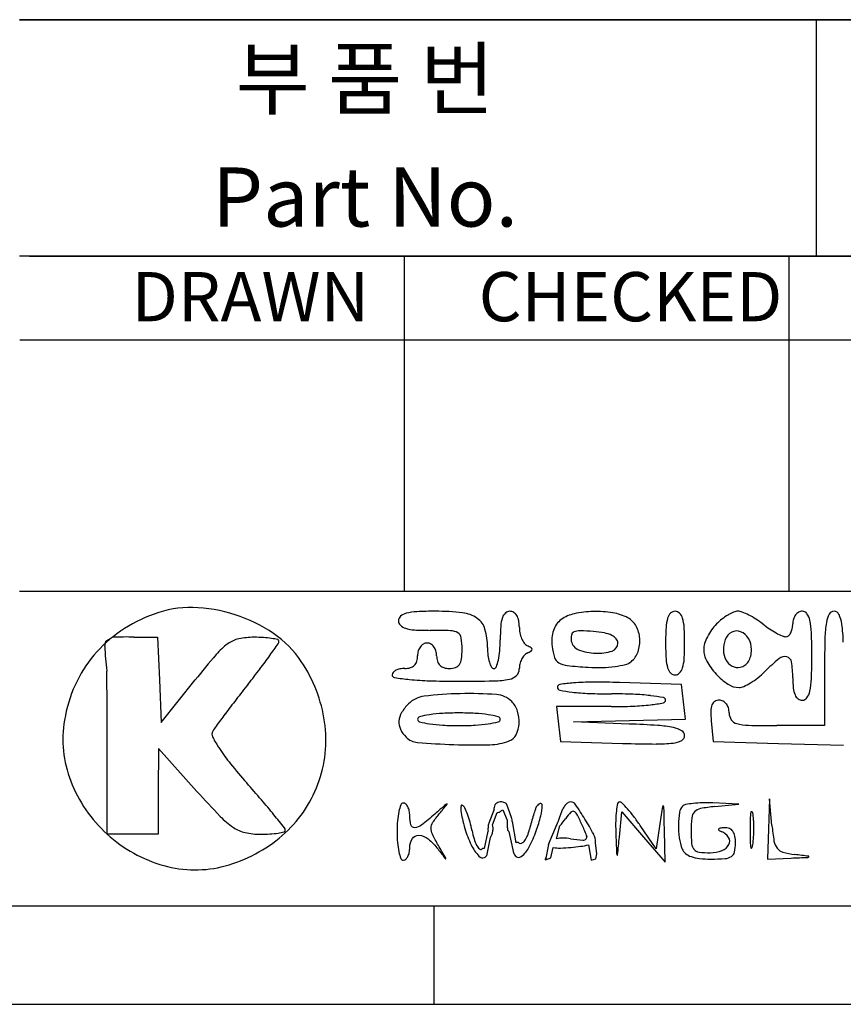
# Model space of a CAD drawing. Extents: x 0 to 367, y 0 to 257.
# Drawn here: x 184 to 226, y 0 to 50 of the extents above; entities that cross this region are included whole.
import ezdxf
from ezdxf.enums import TextEntityAlignment as Align

# ---------------------------------------------------------------- set-up
doc = ezdxf.new("R2010")
doc.units = 0
doc.header["$LTSCALE"] = 5
doc.header["$MEASUREMENT"] = 0
doc.linetypes.add('AUSGEZOGEN', pattern=[0])
doc.layers.get('0').update_dxf_attribs({"linetype": 'CONTINUOUS'})
doc.styles.add('style1', font='gulim.ttc')

msp = doc.modelspace()

# ---------------------------------------------------------------- linework, layer by layer
at = {"color": 5}
for p, q in [((362, 49.975), (184, 49.975)), ((224.4, 49.975), (224.4, 37.975)), ((203.505, 37.975), (203.505, 20.975)), ((223.005, 37.975), (223.005, 20.975)), ((184.005, 33.725), (262.005, 33.725)), ((184, 20.975), (362, 20.975))]:
    msp.add_line(p, q, dxfattribs=at)
at = {"color": 3}
for p, q in [((184, 49.975), (362, 49.975)), ((362, 37.975), (184, 37.975)), ((5, 5), (362, 5)), ((205, 5), (205, 0)), ((0, 0), (367, 0))]:
    msp.add_line(p, q, dxfattribs=at)
at = {"color": 3, "linetype": 'AUSGEZOGEN'}
msp.add_line((184.5, 37.975), (362, 37.975), dxfattribs=at)
at = {"linetype": 'ByBlock'}
for p, q in [((188.73, 18.628), (188.368, 18.436)), ((188.323, 18.162), (188.368, 18.436)), ((208.691, 10.16), (208.93, 9.492)), ((207.818, 9.21), (208.058, 9.873)), ((207.986, 9.112), (208.214, 9.734)), ((208.498, 9.876), (208.726, 9.342)), ((208.98, 9.278), (209.158, 8.197)), ((210.83, 8.107), (211.267, 9.16)), ((211.224, 8.4), (211.4, 9.054)), ((207.569, 7.916), (207.755, 8.795)), ((208.814, 8.771), (209.019, 7.846)), ((212.754, 8.569), (212.766, 8.504)), ((207.686, 7.543), (207.878, 8.465)), ((210.83, 8.107), (210.668, 7.333)), ((212.845, 8.09), (212.991, 7.321)), ((213.268, 7.629), (213.208, 8.204)), ((210.933, 7.434), (211.067, 7.965)), ((213.231, 7.381), (213.268, 7.629)), ((210.668, 7.333), (210.694, 7.458)), ((210.668, 7.333), (210.933, 7.434)), ((212.991, 7.321), (213.231, 7.381))]:
    msp.add_line(p, q, dxfattribs=at)
for p, q in [((189.799, 18.638), (190.994, 18.628)), ((190.994, 18.628), (191.089, 16.463)), ((224.823, 17.046), (224.823, 14.143)), ((191.089, 16.463), (191.185, 14.297)), ((191.185, 14.297), (192.906, 16.463)), ((217.566, 16.24), (214.422, 16.332)), ((217.669, 15.353), (217.566, 16.24)), ((213.997, 15.111), (211.234, 15.111)), ((211.234, 15.111), (211.336, 14.224)), ((217.771, 14.466), (217.669, 15.353)), ((211.336, 14.224), (211.438, 13.337)), ((212.083, 14.333), (214.927, 14.399)), ((214.906, 14.226), (212.083, 14.333)), ((214.927, 14.399), (217.771, 14.466)), ((219.078, 14.385), (219.179, 13.337)), ((224.823, 14.143), (222.404, 14.143)), ((188.443, 8.63), (188.443, 13.487)), ((211.438, 13.337), (214.583, 13.245)), ((219.179, 13.337), (222.485, 13.245)), ((222.485, 13.245), (225.791, 13.153)), ((191.036, 12.984), (191.029, 10.807)), ((192.993, 10.807), (191.036, 12.984)), ((191.029, 10.807), (191.023, 8.63)), ((220.469, 10.164), (219.152, 10.219)), ((219.26, 10.038), (220.469, 10.164)), ((222.033, 10.434), (221.977, 8.902)), ((222.156, 9.082), (222.033, 10.434)), ((208.077, 9.817), (208.077, 9.817)), ((214.419, 8.486), (214.549, 9.764)), ((214.549, 9.764), (215.643, 8.486)), ((207.986, 9.112), (207.986, 9.112)), ((208.726, 9.342), (208.726, 9.342)), ((208.98, 9.278), (208.98, 9.278)), ((211.298, 9.059), (211.298, 9.059)), ((216.276, 7.892), (215.47, 9.08)), ((216.472, 9.163), (216.276, 7.892)), ((189.733, 8.63), (188.443, 8.63)), ((191.023, 8.63), (189.733, 8.63)), ((216.736, 7.209), (216.702, 8.821)), ((221.977, 8.902), (221.921, 7.37)), ((207.878, 8.465), (207.878, 8.465)), ((215.643, 8.486), (216.736, 7.209)), ((207.729, 7.685), (207.729, 7.685)), ((207.729, 7.685), (207.729, 7.685)), ((211.067, 7.965), (211.067, 7.965)), ((221.921, 7.37), (223.13, 7.422))]:
    msp.add_line(p, q)
msp.add_lwpolyline([(203.139, 8.763, 0.020945), (203.162, 8.207, 0.033738), (203.234, 7.738, 0.036969), (203.336, 7.398, 0.31052), (203.462, 7.312, 0.191087), (203.585, 7.361, 0.088204), (203.689, 7.501, 0.068025), (203.76, 7.71, 0.048028), (203.784, 7.957, -0.144702), (203.918, 8.409, -0.269248), (204.248, 8.577, -0.158054), (204.723, 8.393, -0.060364), (205.221, 7.876, 0.000584), (205.595, 7.381, 0.690921), (205.613, 7.387, 0.151445), (205.602, 7.435, 0.000367), (205.235, 8.065, -0.019436), (204.934, 8.629, -0.121585), (204.867, 8.947, -0.139114), (204.96, 9.239, -0.028275), (205.288, 9.677, 0.000935), (205.686, 10.152, 0.677092), (205.675, 10.173, 0.152425), (205.618, 10.148, 0.000531), (205.051, 9.65, -0.015287), (204.377, 9.093, -0.150333), (204.037, 8.964, -0.357887), (203.845, 9.102, -0.064995), (203.784, 9.57, 0.048028), (203.76, 9.816, 0.068025), (203.689, 10.025, 0.088204), (203.585, 10.166, 0.191087), (203.462, 10.215, 0.31052), (203.336, 10.129, 0.036969), (203.234, 9.788, 0.033738), (203.162, 9.32, 0.020945)], format="xyb", close=True)
for centre, radius, start, end in [((192.666, 14.799), 5.339, 88.7715, 110.2852), ((192.619, 12.612), 7.527, 72.139, 88.7715), ((193.581, 12.325), 7.977, 110.2852, 124.0017), ((192.62, 12.615), 7.524, 55.5031, 72.1389), ((203.521, 19.465), 0.307, 130.8379, 180), ((203.784, 19.161), 0.709, 104.5001, 130.8379), ((204.259, 17.323), 2.607, 92.5604, 104.5002), ((205.085, -1.137), 21.086, 89.9999, 92.5605), ((205.085, 7.649), 12.3, 83.5797, 90), ((206.277, 18.244), 1.638, 55.196, 83.5797), ((206.644, 18.773), 0.994, 15.6674, 55.196), ((210.108, 19.084), 1.714, 161.5651, 176.1802), ((209.014, 19.449), 0.561, 132.731, 161.565), ((208.858, 19.617), 0.331, 90, 132.7312), ((208.858, 19.571), 0.378, 58.3955, 89.9999), ((208.807, 19.487), 0.476, 31.8275, 58.3955), ((208.57, 19.34), 0.754, 11.5158, 31.8275), ((207.731, 19.169), 1.611, 0, 11.5159), ((212.126, 18.636), 1.107, 126.1749, 144.0355), ((212.48, 18.151), 1.708, 101.838, 126.175), ((213.227, 14.587), 5.349, 91.4464, 101.838), ((213.232, 14.419), 5.518, 81.1065, 91.4464), ((213.714, 17.499), 2.4, 61.845, 81.1066), ((214.364, 18.713), 1.023, 28.3296, 61.845), ((218.811, 19.015), 2.032, 163.3008, 176.7761), ((217.45, 19.424), 0.611, 135.3049, 163.3007), ((217.244, 19.628), 0.321, 89.9999, 135.3049), ((217.244, 19.628), 0.321, 44.6951, 90.0001), ((217.038, 19.424), 0.611, 16.6993, 44.6951), ((215.676, 19.015), 2.032, 3.2239, 16.6992), ((221.481, 17.163), 3.027, 127.9401, 134.9999), ((221.428, 17.232), 2.94, 120.7242, 127.9402), ((221.167, 17.671), 2.43, 113.122, 120.7242), ((220.426, 19.406), 0.543, 90.0001, 113.122), ((220.426, 19.333), 0.616, 68.7285, 90), ((219.365, 16.609), 3.539, 62.8963, 68.7285), ((219.057, 16.007), 4.215, 57.2113, 62.8964), ((218.895, 15.756), 4.514, 51.8114, 57.2113), ((224.082, 19.304), 0.871, 163.4556, 180), ((223.882, 19.363), 0.662, 143.1302, 163.4557), ((223.766, 19.45), 0.518, 119.8022, 143.1301), ((223.695, 19.575), 0.374, 90, 119.8023), ((223.695, 19.657), 0.292, 35.7034, 90), ((223.204, 19.304), 0.896, 12.0948, 35.7034), ((220.544, 18.734), 3.616, 1.9376, 12.0947), ((226.224, 19.167), 1.325, 151.2156, 170.5378), ((225.307, 19.67), 0.278, 90, 151.2156), ((225.307, 19.675), 0.273, 24.6382, 90), ((223.95, 19.053), 1.767, 8.1035, 24.6382), ((203.535, 19.465), 0.321, 179.9999, 225.3049), ((203.739, 19.671), 0.611, 225.3049, 253.3007), ((204.147, 21.033), 2.032, 253.3008, 266.7761), ((204.827, 33.092), 14.111, 266.776, 270), ((204.282, 18.11), 3.447, 360, 15.6674), ((218.899, 18.497), 10.525, 176.1803, 180), ((210.987, 19.169), 1.645, 180.0001, 190.9396), ((212.17, 18.604), 1.161, 144.0356, 161.2688), ((213.862, 18.443), 1.593, 4.2737, 28.3296), ((230.871, 18.336), 14.111, 176.776, 180), ((203.617, 18.336), 14.111, 0, 3.224), ((221.378, 17.412), 2.788, 145.0412, 153.435), ((220.893, 17.751), 2.195, 135.0001, 145.0413), ((225.096, 23.638), 5.515, 231.8113, 236.1765), ((224.585, 22.877), 4.598, 236.1765, 241.1792), ((222.43, 19.218), 0.772, 331.3595, 347.9451), ((222.029, 19.304), 1.182, 347.9451, 360), ((230.527, 18.449), 5.687, 170.5377, 178.6371), ((218.171, 18.23), 7.604, 1.1046, 8.1035), ((192.804, 13.476), 6.588, 124.0017, 139.8336), ((189.414, 3.189), 15.454, 88.5738, 92.5372), ((195.418, 17.113), 1.466, 101.9426, 125.9749), ((195.889, 14.888), 3.741, 90.0001, 101.9425), ((195.889, 10.339), 8.29, 86.6533, 90), ((196.123, 14.339), 4.282, 81.1671, 86.6533), ((196.194, 14.798), 3.818, 76.4216, 81.1671), ((193.863, 14.423), 5.33, 33.963, 55.503), ((197.072, 18.432), 0.0793, 0.0001, 76.4215), ((204.827, -7.567), 26.548, 87.772, 90), ((205.829, 18.193), 0.769, 59.0362, 87.7721), ((206.04, 18.545), 0.358, 8.8649, 59.0363), ((202.632, 18.014), 3.808, 360, 8.8649), ((201.726, 18.497), 6.649, 355.2004, 360), ((210.852, 19.143), 1.507, 190.9396, 202.6199), ((210.549, 19.017), 1.179, 202.6199, 215.6413), ((213.529, 18.446), 2.538, 176.4946, 186.4923), ((212.44, 18.513), 1.447, 161.2688, 176.4946), ((212.74, 18.584), 0.774, 168.7394, 190.9006), ((212.201, 18.692), 0.225, 113.2801, 168.7395), ((212.405, 18.219), 0.74, 88.5222, 113.2801), ((212.111, 6.853), 12.109, 85.2983, 88.5222), ((212.641, 13.297), 5.644, 79.627, 85.2983), ((213.381, 17.34), 1.533, 64.6725, 79.627), ((213.751, 18.121), 0.669, 40.4181, 64.6726), ((214.003, 18.336), 0.338, 0, 40.418), ((213.805, 18.438), 1.65, 340.6863, 4.2736), ((221.114, 17.544), 2.493, 153.4349, 162.1701), ((221.159, 17.995), 1.468, 159.0064, 180.7652), ((220.435, 18.273), 0.692, 117.8215, 159.0064), ((220.37, 18.397), 0.552, 69.0459, 117.8215), ((220.287, 18.183), 0.782, 29.902, 69.0459), ((219.993, 18.014), 1.121, 0, 29.9019), ((224.255, 22.277), 3.913, 241.1792, 246.1297), ((222.858, 19.12), 0.462, 246.1297, 269.9999), ((222.858, 18.867), 0.208, 269.9999, 310.2439), ((222.674, 19.085), 0.494, 310.244, 331.3596), ((189.713, 17.691), 34.465, 360, 1.9377), ((289.522, 17.046), 64.699, 178.63723, 179.99994), ((201.492, 18.526), 13.174, 181.5827, 187.0219), ((196.55, 15.554), 3.392, 125.975, 139.6154), ((146.892, 53.367), 61.249, 324.39945, 325.07439), ((196.922, 18.432), 0.229, 325.0745, 0), ((204.852, 17.751), 0.662, 143.1302, 163.4557), ((204.737, 17.837), 0.518, 119.8022, 143.1301), ((204.665, 17.962), 0.374, 90, 119.8023), ((204.665, 17.962), 0.374, 60.1977, 90), ((204.593, 17.837), 0.518, 36.8699, 60.1978), ((204.478, 17.751), 0.662, 16.5443, 36.8698), ((202.486, 18.014), 3.953, 352.9656, 360), ((211.291, 18.11), 3.562, 180.0001, 186.5744), ((209.913, 18.561), 0.397, 215.6413, 244.9831), ((208.936, 16.469), 1.912, 58.3088, 64.9832), ((209.89, 18.014), 0.0968, 0, 58.3087), ((209.89, 18.014), 0.0968, 301.6913, 360), ((213.927, 18.491), 2.938, 186.4923, 197.6475), ((212.559, 18.549), 0.59, 190.9007, 248.9268), ((213.334, 20.559), 2.744, 248.9268, 267.5329), ((213.915, 18.336), 0.426, 287.9265, 360), ((230.871, 18.336), 14.111, 180, 183.224), ((203.617, 18.336), 14.111, 356.776, 360), ((219.654, 18.014), 0.959, 162.1701, 180), ((219.931, 18.014), 1.235, 180, 209.0642), ((219.52, 18.014), 1.594, 347.5822, 0), ((192.696, 13.568), 6.446, 139.8337, 155.857), ((232.119, -14.701), 50.089, 139.6153, 141.5248), ((171.462, 35.776), 31.031, 322.8323, 324.3995), ((203.192, 17.691), 0.99, 343.4693, 360), ((205.053, 17.691), 0.871, 163.4556, 180), ((204.278, 17.691), 0.871, 0, 16.5444), ((206.139, 17.691), 0.99, 180, 196.5307), ((205.762, 17.609), 0.652, 326.3099, 352.9655), ((209.699, 17.927), 1.959, 186.5745, 196.8583), ((204.846, 18.235), 3.518, 347.4712, 355.2004), ((210.484, 16.999), 1.144, 153.4349, 166.3362), ((210.334, 17.074), 0.977, 139.5495, 153.4349), ((209.938, 17.412), 0.456, 115.017, 139.5495), ((208.936, 19.558), 1.912, 295.0168, 301.6912), ((211.586, 17.746), 0.481, 197.6475, 240.1219), ((213.317, 20.183), 2.368, 267.5328, 287.9266), ((214.281, 18.272), 1.146, 309.6901, 340.6863), ((218.811, 17.657), 2.032, 183.2239, 196.6992), ((215.676, 17.657), 2.032, 343.3008, 356.7761), ((220.765, 17.99), 1.074, 180.7653, 208.2633), ((220.227, 17.858), 0.87, 328.0439, 347.5822), ((228.813, 9.86), 9.934, 129.3671, 135), ((222.806, 17.182), 0.464, 77.2212, 129.3672), ((222.839, 17.328), 0.314, 8.6461, 77.2213), ((189.713, 17.691), 34.465, 358.0623, 0), ((152.851, 49.886), 54.387, 321.8028, 322.8323), ((192.169, 13.282), 7.373, 8.1692, 33.9629), ((203.445, 16.223), 0.814, 100.9988, 116.565), ((203.536, 15.752), 1.294, 90, 100.9988), ((203.536, 18.036), 0.99, 270, 286.5307), ((203.682, 17.546), 0.478, 286.5307, 315.0001), ((203.682, 17.546), 0.478, 314.9999, 343.4693), ((205.649, 17.546), 0.478, 196.5307, 225.0001), ((205.649, 17.546), 0.478, 224.9999, 253.4693), ((205.794, 18.036), 0.99, 253.4693, 270), ((205.794, 18.034), 0.988, 270, 288.5707), ((205.987, 17.459), 0.382, 288.5707, 326.3099), ((208.942, 17.697), 1.168, 196.8584, 209.7325), ((208.052, 17.189), 0.143, 209.7326, 270), ((208.052, 17.18), 0.134, 269.9999, 339.0023), ((205.931, 17.994), 2.406, 339.0024, 347.4712), ((208.876, 17.019), 0.466, 314.3228, 0), ((210.402, 17.019), 1.06, 166.3362, 179.9999), ((211.877, 18.254), 1.066, 240.1219, 264.2758), ((214.263, 42.054), 24.986, 264.2757, 266.7249), ((213.34, 25.935), 8.841, 266.7249, 271.3402), ((213.402, 23.291), 6.196, 271.3402, 277.3647), ((213.582, 21.898), 4.791, 277.3647, 283.7737), ((214.551, 17.946), 0.722, 283.7736, 309.6902), ((217.45, 17.249), 0.611, 196.6993, 224.6951), ((217.038, 17.249), 0.611, 315.3049, 343.3007), ((221.815, 19.061), 3.391, 209.0642, 222.7455), ((220.489, 17.842), 0.761, 208.2634, 242.0779), ((220.429, 17.728), 0.632, 242.078, 280.9006), ((220.433, 17.711), 0.615, 280.9007, 305.0362), ((220.409, 17.744), 0.655, 305.0361, 328.0438), ((217.802, 16.562), 5.409, 0.0001, 8.646), ((-39.697, 13.487), 228.14, 0.00002, 0.86106), ((203.071, 16.723), 0.18, 136.7277, 179.9999), ((203.03, 16.723), 0.139, 180, 261.4361), ((203.305, 16.503), 0.501, 116.5651, 136.7278), ((205.326, 31.966), 15.554, 261.436, 264.2895), ((207.987, 20.951), 4.535, 270.9201, 280.8501), ((208.708, 17.191), 0.707, 280.8501, 314.3229), ((217.244, 17.044), 0.321, 224.6951, 270.0001), ((217.244, 17.044), 0.321, 269.9999, 315.3049), ((221.754, 19.004), 3.308, 222.7454, 236.5318), ((219.081, 19.538), 3.789, 301.7151, 308.5727), ((218.868, 19.805), 4.131, 308.5727, 315), ((228.291, 16.562), 5.08, 180, 185.8454), ((220.544, 16.648), 3.616, 347.9053, 358.0624), ((193.501, 13.207), 7.329, 155.857, 170.4105), ((276.534, -47.433), 102.994, 141.80281, 142.35903), ((205.289, 31.601), 15.187, 264.2894, 268.154), ((206.117, 57.266), 40.865, 268.154, 270), ((206.117, 137.4), 121, 269.99995, 270.92012), ((211.424, 16.09), 0.147, 98.4484, 180), ((211.423, 16.09), 0.146, 180, 258.6841), ((212.849, 6.495), 9.848, 94.3987, 98.4484), ((213.081, 3.488), 12.863, 90.0356, 94.3987), ((213.101, -28.672), 45.024, 88.3185, 90.0356), ((220.484, 17.084), 1.005, 236.5319, 270), ((220.484, 16.67), 0.592, 269.9999, 294.5327), ((219.44, 18.958), 3.106, 294.5326, 301.7152), ((224.405, 16.164), 1.173, 185.8453, 203.1986), ((204.677, 14.293), 1.353, 96.8341, 135), ((206.784, -3.291), 19.062, 91.3111, 96.8341), ((206.793, -3.667), 19.438, 85.8989, 91.3112), ((208.096, 14.51), 1.214, 45, 85.8989), ((213.024, 24.09), 8.305, 258.6841, 263.0495), ((213.278, 26.169), 10.399, 263.0495, 267.8293), ((214.019, 45.718), 29.962, 267.8293, 270), ((214.019, -12.274), 28.03, 87.7453, 90), ((214.678, 4.481), 11.262, 83.2901, 87.7453), ((214.763, 5.202), 10.535, 79.6953, 83.2902), ((216.623, 15.433), 0.137, 0, 79.6952), ((223.775, 15.894), 0.488, 203.1986, 232.6802), ((223.695, 15.789), 0.356, 232.6802, 270), ((223.695, 15.726), 0.292, 270, 324.2966), ((223.204, 16.078), 0.896, 324.2966, 347.9052), ((253.29, -29.507), 73.64, 142.359, 143.07428), ((205.374, 13.596), 2.338, 134.9999, 148.9037), ((208.112, 14.526), 1.192, 17.2153, 44.9999), ((213.997, 43.656), 28.546, 270.0001, 272.2329), ((214.664, 26.547), 11.423, 272.2329, 276.6583), ((214.745, 25.858), 10.729, 276.6583, 280.2149), ((216.623, 15.433), 0.137, 280.2151, 0.0001), ((219.915, 14.892), 0.861, 158.9625, 180.0095), ((219.427, 15.08), 0.339, 121.0059, 158.9625), ((219.481, 14.99), 0.444, 90, 121.0059), ((219.481, 15.005), 0.428, 62.5115, 90), ((219.448, 14.942), 0.499, 38.0139, 62.5116), ((219.349, 14.865), 0.625, 16.4737, 38.014), ((219.091, 14.788), 0.894, 0.0001, 16.4737), ((258.748, -33.608), 80.468, 143.07425, 143.62268), ((204.194, 14.308), 0.96, 148.9036, 175.9367), ((204.314, 14.466), 0.133, 103.7912, 180), ((205.673, 8.931), 5.832, 98.7462, 103.7913), ((205.846, 7.805), 6.971, 93.1778, 98.7461), ((206.278, 0.03), 14.758, 90, 93.1778), ((206.278, 0.03), 14.758, 86.8222, 90), ((206.71, 7.805), 6.971, 81.2539, 86.8222), ((206.883, 8.931), 5.832, 76.2087, 81.2538), ((208.241, 14.466), 0.133, 360, 76.2088), ((207.569, 14.358), 1.761, 356.4723, 17.2152), ((224.345, 14.893), 5.291, 180.0096, 185.5073), ((220.603, 14.788), 0.617, 180, 214.1717), ((192.056, 13.451), 5.864, 170.4106, 201.1758), ((196.243, 12.437), 2.833, 143.6227, 149.8025), ((193.105, 13.416), 6.427, 339.5793, 8.1692), ((204.048, 14.318), 0.813, 175.9367, 205.8694), ((204.314, 14.466), 0.133, 180, 256.2088), ((205.673, 20), 5.832, 256.2087, 261.2538), ((205.846, 21.127), 6.971, 261.2539, 266.8222), ((206.278, 28.901), 14.758, 266.8222, 270), ((206.278, 28.901), 14.758, 270, 273.1778), ((206.71, 21.127), 6.971, 273.1778, 278.7461), ((206.883, 20), 5.832, 278.7462, 283.7913), ((208.241, 14.466), 0.133, 283.7912, 0), ((207.851, 14.34), 1.478, 333.6528, 356.4722), ((212.827, -40.35), 54.616, 86.2856, 87.8186), ((215.998, 8.497), 5.665, 78.1836, 86.2855), ((216.856, 12.599), 1.474, 60.3724, 78.1836), ((220.494, 14.714), 0.485, 214.1717, 255.0686), ((221.023, 16.701), 2.541, 255.0686, 268.6458), ((222.404, 75.124), 60.981, 268.64582, 270.00004), ((194.055, 13.71), 0.303, 149.8026, 206.847), ((199.267, 16.347), 6.144, 206.8471, 213.2492), ((204.647, 14.609), 1.479, 205.8694, 224.9999), ((204.255, 14.216), 0.924, 225.0001, 265.1867), ((208.603, 13.968), 0.639, 290.9937, 333.6527), ((217.456, 13.635), 0.271, 296.3113, 360), ((217.445, 13.635), 0.283, 0.0001, 60.3723), ((207.445, 52.101), 38.943, 265.1868, 267.9059), ((207.063, 41.66), 28.495, 267.906, 271.5863), ((207.77, 16.139), 2.965, 271.5864, 290.9936), ((217.077, 98.212), 85.004, 268.3185, 269.46785), ((216.347, 19.621), 6.409, 269.4678, 277.0805), ((216.968, 14.622), 1.373, 277.0806, 296.3112), ((202.077, 18.189), 9.503, 213.2493, 219.0239), ((216.966, 30.257), 28.669, 219.024, 221.5591), ((193.242, 13.91), 7.135, 201.1759, 227.7353), ((144.216, -34.241), 68.555, 40.60371, 41.55917), ((193.117, 13.412), 6.414, 310.9572, 339.5793), ((232.447, 46.275), 53.053, 221.9547, 223.8266), ((167.183, -14.553), 38.305, 39.1265, 40.6038), ((207.453, 9.933), 1.075, 173.1253, 185.982), ((206.435, 10.056), 0.0496, 58.2826, 173.1253), ((206.293, 9.825), 0.32, 26.087, 58.2826), ((208.41, 9.931), 0.358, 158.6717, 180), ((208.396, 9.937), 0.343, 136.6418, 158.6715), ((208.384, 9.948), 0.327, 113.9884, 136.6417), ((208.374, 9.97), 0.303, 90, 113.9884), ((208.374, 9.537), 0.736, 80.3417, 90), ((208.424, 9.826), 0.443, 66.2033, 80.3418), ((208.497, 9.992), 0.262, 47.6482, 66.2033), ((208.623, 10.131), 0.0736, 15.5055, 47.6483), ((211.065, 9.578), 0.965, 150.5049, 160.669), ((210.468, 9.915), 0.28, 104.9446, 150.5051), ((210.418, 10.104), 0.0839, 359.0237, 104.9445), ((208.153, 10.142), 2.349, 345.6618, 359.0238), ((212.43, 9.436), 1.008, 137.0139, 148.8046), ((212.239, 9.614), 0.747, 123.5279, 137.014), ((211.948, 10.053), 0.22, 90, 123.528), ((211.948, 9.991), 0.282, 34.465, 90), ((196.831, -0.385), 18.618, 31.6984, 34.465), ((218.595, 9.291), 4.361, 168.0173, 173.0059), ((214.421, 10.177), 0.0935, 89.4781, 168.0174), ((214.42, 10.082), 0.189, 44.7098, 89.478), ((209.645, 5.354), 6.908, 41.3675, 44.7097), ((431.84, -24.071), 217.916, 170.99, 171.22767), ((216.632, 10.053), 0.0196, 33.9213, 170.9899), ((216.505, 9.968), 0.172, 1.3148, 33.9212), ((218.02, 9.658), 0.565, 134.9999, 171.534), ((217.827, 9.851), 0.293, 100.2685, 135.0001), ((218.701, 5.026), 5.196, 95.9919, 100.2684), ((218.756, 4.501), 5.724, 91.2443, 95.9919), ((220.169, 1.342), 8.744, 95.9716, 100.7797), ((218.812, 1.951), 8.275, 87.6425, 91.2443), ((197.159, 12.404), 4.14, 223.8266, 235.9298), ((130.397, -44.476), 85.724, 38.56222, 39.12647), ((209.589, 10.157), 3.223, 185.982, 193.1492), ((203.317, 8.368), 3.634, 20.6573, 26.087), ((202.693, 8.133), 4.301, 15.0841, 20.6572), ((208.324, 9.931), 0.272, 180.0001, 192.4383), ((208.214, 9.902), 0.167, 270, 282.8317), ((208.161, 10.134), 0.406, 282.8316, 301.7174), ((207.702, 10.878), 1.28, 301.7175, 308.4776), ((219.713, 6.579), 10.119, 162.6152, 164.6757), ((218.784, 6.87), 9.145, 160.669, 162.6151), ((201.299, 11.894), 9.423, 340.9037, 345.6618), ((224.942, 4.594), 14.426, 159.0064, 161.3077), ((212.614, 9.325), 1.222, 148.8046, 159.0064), ((214.583, 7.322), 3.576, 137.2452, 143.8251), ((212.063, 9.652), 0.144, 69.8923, 137.2452), ((212.02, 9.534), 0.269, 27.2567, 69.8923), ((201.518, 4.124), 12.083, 24.4954, 27.2567), ((219.279, 9.207), 5.05, 173.0058, 178.63), ((209.801, 5.492), 6.7, 37.1215, 41.3676), ((206.491, 2.986), 10.852, 34.1629, 37.1214), ((-336.353, -2.722), 553.176, 1.19575, 1.31492), ((221.885, 9.083), 4.472, 171.534, 179.4935), ((218.592, 9.411), 0.509, 135.6189, 173.8798), ((218.643, 9.361), 0.58, 100.7796, 135.6189), ((223.882, 9.325), 2.831, 171.4012, 178.4652), ((221.117, 9.743), 0.0341, 66.8305, 171.4014), ((221.097, 9.697), 0.0848, 10.9232, 66.8304), ((218.477, 9.191), 2.753, 3.7834, 10.9231), ((215.323, 11.496), 9.11, 193.1491, 196.45), ((201.254, 7.745), 5.791, 10.6252, 15.0841), ((209.725, 8.876), 1.972, 175.8312, 182.3589), ((208.275, 8.981), 0.518, 158.1903, 175.8311), ((207.891, 9.135), 0.105, 134.6719, 158.1904), ((207.353, 8.929), 0.659, 2.3587, 16.1717), ((210.693, 9.198), 1.972, 175.8312, 182.3587), ((211.916, 9.249), 3.196, 182.3587, 186.6884), ((208.718, 9.366), 0.246, 16.1716, 30.5858), ((208.321, 9.251), 0.659, 2.3587, 16.1717), ((221.044, 6.214), 11.499, 164.6756, 166.5478), ((211.446, 9.16), 0.18, 161.3077, 180), ((205.66, 13.847), 7.478, 320.1419, 323.8251), ((201.237, 3.996), 12.391, 21.6579, 24.4955), ((201.102, 2.252), 13.599, 27.968, 31.6984), ((224.134, 9.091), 9.907, 178.6301, 182.0268), ((222.074, 9.081), 4.662, 179.4936, 187.8498), ((224.272, 8.802), 6.221, 173.8798, 180), ((240.682, 8.875), 19.637, 178.4651, 180.1565), ((214.422, 8.923), 6.817, 0.1564, 3.7834), ((232.873, 10.054), 10.761, 185.1798, 189.4687), ((193.241, 13.909), 7.134, 227.7353, 254.297), ((192.513, 14.107), 7.334, 285.0707, 310.9572), ((195.824, 10.43), 1.757, 235.9298, 257.2947), ((196.212, 12.15), 3.52, 257.2948, 270), ((196.212, 16.808), 8.178, 270, 273.3916), ((196.446, 12.864), 4.227, 273.3917, 278.949), ((196.523, 12.37), 3.727, 278.9491, 283.8043), ((197.393, 8.829), 0.0804, 283.8044, 0.0001), ((197.262, 8.829), 0.212, 0.0001, 38.5622), ((211.929, 10.494), 5.572, 196.45, 205.5044), ((210.92, 9.559), 4.043, 190.6253, 196.6778), ((207.294, 8.862), 0.706, 325.8098, 338.1904), ((207.119, 8.932), 0.894, 338.1903, 349.9604), ((207.178, 8.922), 0.835, 349.9605, 2.3587), ((208.9, 8.895), 0.159, 186.6884, 225), ((208.814, 8.809), 0.0383, 224.9999, 270), ((208.746, 8.961), 1.087, 323.2136, 338.2292), ((207.532, 9.446), 2.395, 338.2293, 346.5478), ((204.639, 10.738), 5.889, 332.1883, 340.9036), ((212.59, 8.504), 0.176, 322.1322, 21.6579), ((212.353, 8.226), 0.859, 360, 27.968), ((947.145, 34.679), 733.37, 182.026875, 182.112131), ((225.37, 8.802), 7.32, 179.9999, 185.0954), ((219.475, 8.869), 0.0383, 139.3987, 236.1412), ((219.545, 8.809), 0.131, 97.4, 139.3986), ((219.845, 9.42), 0.702, 236.1411, 248.0255), ((219.859, 6.392), 2.568, 92.583, 97.4), ((219.275, 8.007), 0.822, 34.6548, 68.0255), ((219.773, 8.307), 0.651, 69.8949, 92.5829), ((219.867, 8.563), 0.379, 35.8604, 69.8949), ((219.697, 8.44), 0.588, 10.0068, 35.8603), ((218.203, 8.176), 2.105, 0, 10.0069), ((242.201, 8.879), 21.156, 180.1564, 181.7187), ((214.09, 8.922), 7.149, 356.5679, 0.1564), ((209, 9.097), 2.327, 205.5044, 222.891), ((208.742, 8.906), 1.77, 196.6778, 207.902), ((207.867, 8.443), 0.78, 207.9021, 225.1211), ((209.224, 8.059), 0.153, 93.6976, 115.3694), ((209.227, 8.011), 0.201, 58.2826, 93.6976), ((209.403, 8.296), 0.134, 238.2825, 299.48), ((209.232, 8.597), 0.48, 299.48, 323.2136), ((211.557, 6.639), 1.793, 89.7438, 100.7338), ((211.553, 5.735), 2.697, 81.6504, 89.7439), ((213.881, 21.594), 13.332, 261.6504, 264.3422), ((210.886, 19.242), 11.33, 275.4476, 277.8894), ((211.629, 13.881), 5.917, 277.8895, 281.8602), ((212.585, 8.509), 0.183, 264.3423, 322.1322), ((213.149, 8.226), 0.0635, 339.0021, 359.9999), ((-139.135, 44.622), 355.396, 354.01827, 354.16426), ((219.978, 8.792), 2.546, 187.8497, 200.9936), ((218.581, 8.197), 0.503, 185.0954, 221.0944), ((219.398, 8.41), 0.65, 290.1212, 332.3315), ((219.659, 8.273), 0.354, 332.3316, 34.6548), ((218.211, 8.176), 2.097, 347.7159, 360), ((222.937, 8.301), 1.883, 181.7187, 190.923), ((220.629, 8.184), 0.562, 334.0341, 351.4013), ((216.84, 8.757), 4.394, 351.4011, 356.5679), ((223.057, 8.417), 0.81, 189.4686, 217.9164), ((207.478, 7.683), 0.25, 222.891, 291.6059), ((207.389, 7.962), 0.102, 225.1211, 301.7175), ((207.587, 7.641), 0.276, 97.4027, 121.7174), ((207.569, 7.779), 0.137, 90, 97.4027), ((207.478, 7.685), 0.251, 291.606, 325.803), ((209.816, 7.846), 0.796, 179.999999999998, 180.0000265990086), ((209.485, 7.846), 0.465, 180, 226.5835), ((209.31, 7.662), 0.212, 226.5835, 309.1793), ((208.435, 8.736), 1.597, 309.1794, 332.1883), ((211.392, 9.535), 1.603, 258.3115, 271.2526), ((211.267, 15.245), 7.315, 271.2526, 275.4476), ((214.404, 7.655), 0.131, 182.112, 215.9874), ((214.311, 7.587), 0.0151, 215.9872, 354.018), ((218.089, 8.068), 0.523, 200.9936, 231.9119), ((218.398, 8.461), 1.023, 231.9118, 250.633), ((218.511, 8.136), 0.411, 221.0944, 262.6933), ((219.018, 12.091), 4.399, 262.6932, 270), ((219.018, 9.447), 1.755, 270, 290.1213), ((219.729, 8.082), 0.689, 273.9161, 302.7077), ((219.906, 7.807), 0.362, 302.7077, 347.716), ((221.112, 7.949), 0.0245, 190.9233, 334.0344), ((222.866, 8.268), 0.567, 217.9163, 254.4184), ((223.82, 11.688), 4.118, 254.4184, 262.8781), ((197.826, -196.348), 205.536, 82.67843, 82.87805), ((224.017, 7.496), 0.0165, 315.2411, 82.6784), ((192.896, 12.684), 5.861, 254.2969, 285.0707), ((218.682, 9.269), 1.879, 250.6329, 263.9376), ((219.052, 12.76), 5.39, 263.9377, 270), ((219.052, 17.973), 10.603, 270, 273.9161), ((206.718, 392.005), 384.933, 272.44368, 272.56904), ((223.968, 7.545), 0.0864, 272.569, 315.2409)]:
    msp.add_arc(centre, radius, start, end)

# ---------------------------------------------------------------- texts
at = {"color": 3, "style": 'style1'}
for s, p in [('부 품 번', (201.516, 46.975)), ('Part No.', (201.516, 40.975))]:
    msp.add_text(s, height=3, dxfattribs=at).set_placement(p, align=Align.MIDDLE_CENTER)
for s, p in [('DRAWN', (189.679, 34.666)), ('CHECKED', (207.281, 34.666))]:
    msp.add_text(s, height=2.5, dxfattribs=at).set_placement(p)

doc.saveas('drawing.dxf')
